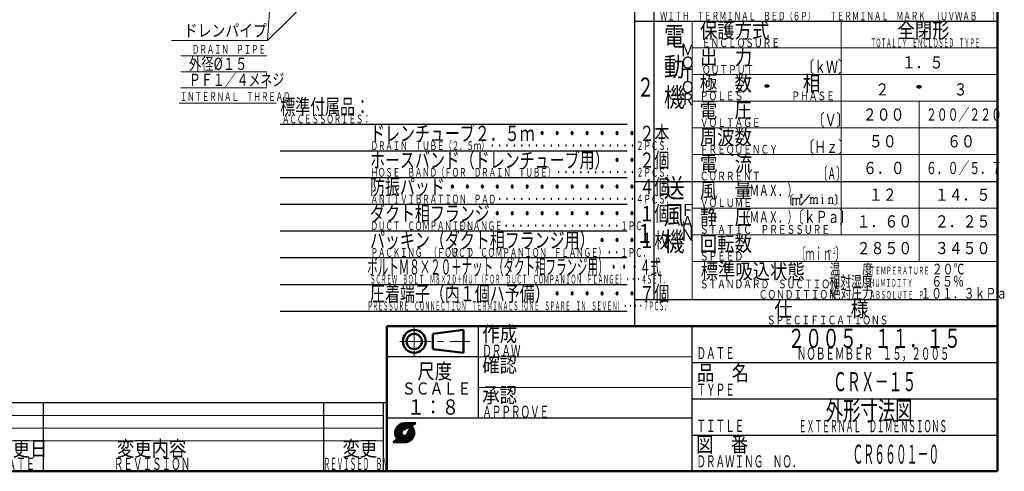
# Model space of a CAD drawing. Units: millimetres. Extents: x 18 to 416, y 10 to 292.
# Drawn here: x 154 to 412, y 10 to 128 of the extents above; entities that cross this region are included whole.
import ezdxf

# ---------------------------------------------------------------- set-up
doc = ezdxf.new("R2010")
doc.units = ezdxf.units.MM
doc.header["$LTSCALE"] = 6.533333
doc.linetypes.add('CENTER', pattern=[2, 1.25, -0.25, 0.25, -0.25])
doc.layers.add('001', color=7, linetype='Continuous')
doc.layers.add('199', color=7, linetype='Continuous')
doc.styles.get("Standard").update_dxf_attribs({"font": 'TXT', "bigfont": 'BIGFONT'})
doc.styles.add('TATEGAKI', font='TXT', dxfattribs={"height": 1, "bigfont": 'BIGFONT'})

# ---------------------------------------------------------------- blocks, each defined once
blk = doc.blocks.new('JZB-1')
at = {"layer": '001', "color": 3, "lineweight": 50}
for p, q in [((410, 10), (410, 287)), ((250, 10), (250, 48)), ((250, 48), (410, 48)), ((262.02764, 46.04948), (270.027502, 47.050586)), ((270.027502, 47.050586), (270.028331, 41.050586)), ((262.02764, 46.04948), (262.028193, 42.04948)), ((262.028193, 42.04948), (270.028331, 41.050586)), ((252.157885, 20.08814), (254.68144, 22.611694)), ((252.242652, 19.465799), (255.388547, 22.611694)), ((252.297012, 20.934373), (253.835096, 22.472457)), ((253.924081, 17.611694), (257.07228, 20.759894)), ((254.266548, 20.847484), (257.584545, 22.611694)), ((254.405127, 20.921168), (256.095654, 22.611694)), ((254.657774, 22.611694), (257.584545, 22.611694)), ((256.347676, 21.954039), (255.424534, 19.785315)), ((255.449688, 19.844409), (256.873946, 21.268666)), ((255.915102, 21.724035), (256.802761, 22.611694)), ((255.973748, 21.075575), (256.5928, 21.694627)), ((257.425076, 22.526903), (257.509867, 22.611694)), ((252.742663, 18.504725), (251.678391, 17.611694)), ((251.802761, 17.611694), (252.451354, 18.260287)), ((252.440602, 18.956642), (253.871377, 20.387417)), ((252.509867, 17.611694), (254.271478, 19.373305)), ((252.721435, 18.530369), (253.918384, 19.727317)), ((253.216974, 17.611694), (254.929021, 19.323742)), ((254.631188, 17.611694), (257.157635, 20.138141)), ((255.475977, 17.749377), (257.020092, 19.293492)), ((254.657774, 17.611694), (251.678391, 17.611694)), ((25, 10), (410, 10))]:
    blk.add_line(p, q, dxfattribs=at)
at = {"layer": '001', "color": 3, "linetype": 'CENTER', "lineweight": 9}
for p, q in [((257.159119, 40.269554), (257.158081, 47.78101)), ((253.414993, 44.04829), (271.74205, 44.050823))]:
    blk.add_line(p, q, dxfattribs=at)
at = {"layer": '001', "color": 3, "lineweight": 30}
for p, q in [((274, 24), (274, 48)), ((330, 10), (330, 48)), ((274, 40), (250, 40)), ((330, 38.5), (410, 38.5)), ((330, 29), (410, 29)), ((25, 28), (250, 28)), ((160, 10), (160, 28)), ((233.5, 10), (233.5, 28)), ((249, 28), (249, 10)), ((250, 24), (330, 24)), ((252.157885, 20.08814), (254.68144, 22.611694)), ((252.160688, 20.232364), (254.537105, 22.60878)), ((252.162897, 19.95173), (254.822862, 22.611694)), ((252.172865, 20.385961), (254.383507, 22.596604)), ((252.174613, 19.822024), (254.964283, 22.611694)), ((252.192208, 19.698198), (255.105704, 22.611694)), ((252.196717, 20.551235), (254.218234, 22.572752)), ((252.215051, 19.57962), (255.247126, 22.611694)), ((255.242571, 17.681054), (252.227134, 20.696491)), ((252.235916, 20.731855), (254.037614, 22.533553)), ((252.242652, 19.465799), (255.388547, 22.611694)), ((255.354348, 17.710698), (252.256778, 20.808268)), ((252.274616, 19.356342), (255.529968, 22.611694)), ((255.461914, 17.744553), (252.290633, 20.915834)), ((252.297012, 20.934373), (253.835096, 22.472457)), ((252.310629, 19.250934), (255.67139, 22.611694)), ((255.565557, 17.782332), (252.328412, 21.019477)), ((252.350432, 19.149316), (255.812811, 22.611694)), ((255.665511, 17.823799), (252.369879, 21.119431)), ((255.665511, 17.823799), (252.369879, 21.119431)), ((252.393815, 19.051277), (255.954232, 22.611694)), ((252.394242, 21.173025), (253.596444, 22.375227)), ((253.936612, 19.69412), (252.414841, 21.21589)), ((253.84517, 19.926983), (252.463139, 21.309014)), ((253.824755, 20.088819), (252.514642, 21.398932)), ((253.831918, 20.223077), (252.569243, 21.485752)), ((252.576467, 21.496671), (253.272798, 22.193002)), ((253.856345, 20.340071), (252.626857, 21.56956)), ((253.856345, 20.340071), (252.626857, 21.56956)), ((253.893647, 20.444191), (252.687415, 21.650423)), ((253.94156, 20.5377), (252.750868, 21.728391)), ((253.99884, 20.621841), (252.81718, 21.803501)), ((254.064847, 20.697255), (252.886328, 21.875774)), ((254.139371, 20.764153), (252.958306, 21.945217)), ((254.139371, 20.764153), (252.958306, 21.945217)), ((254.222581, 20.822364), (253.03312, 22.011825)), ((254.313773, 20.872594), (253.110789, 22.075577)), ((254.406102, 20.921686), (253.191348, 22.13644)), ((254.498431, 20.970778), (253.274846, 22.194363)), ((253.358395, 17.611694), (256.920802, 21.174101)), ((254.59076, 21.01987), (253.361349, 22.249282)), ((254.59076, 21.01987), (253.361349, 22.249282)), ((254.683089, 21.068963), (253.45094, 22.301112)), ((253.499817, 17.611694), (256.964256, 21.076134)), ((254.775418, 21.118055), (253.543724, 22.349749)), ((254.867747, 21.167147), (253.639828, 22.395066)), ((253.641238, 17.611694), (257.004135, 20.974591)), ((254.960076, 21.216239), (253.73941, 22.436906)), ((253.78266, 17.611694), (257.040229, 20.869264)), ((255.052405, 21.265332), (253.842658, 22.475079)), ((255.052405, 21.265332), (253.842658, 22.475079)), ((253.924081, 17.611694), (257.07228, 20.759894)), ((255.144734, 21.314424), (253.949803, 22.509355)), ((255.237064, 21.363516), (254.061127, 22.539453)), ((254.065502, 17.611694), (257.099974, 20.646166)), ((255.329393, 21.412608), (254.176976, 22.565025)), ((255.421722, 21.461701), (254.297783, 22.58564)), ((254.405127, 20.921168), (256.095654, 22.611694)), ((255.514051, 21.510793), (254.424095, 22.600749)), ((255.514051, 21.510793), (254.424095, 22.600749)), ((255.60638, 21.559885), (254.556618, 22.609647)), ((255.698709, 21.608977), (254.695992, 22.611694)), ((254.707122, 21.081741), (256.237075, 22.611694)), ((255.791038, 21.65807), (254.837414, 22.611694)), ((255.883367, 21.707162), (254.978835, 22.611694)), ((255.009117, 21.242315), (256.378496, 22.611694)), ((255.975696, 21.756254), (255.120256, 22.611694)), ((255.975696, 21.756254), (255.120256, 22.611694)), ((256.068025, 21.805346), (255.261678, 22.611694)), ((255.311112, 21.402888), (256.519918, 22.611694)), ((256.160355, 21.854439), (255.403099, 22.611694)), ((255.449688, 19.844409), (256.873946, 21.268666)), ((256.252684, 21.903531), (255.54452, 22.611694)), ((255.5545, 20.090642), (256.823831, 21.359973)), ((255.613107, 21.563462), (256.661339, 22.611694)), ((255.659312, 20.336875), (256.770574, 21.448137)), ((256.345013, 21.952623), (255.685942, 22.611694)), ((255.764124, 20.583108), (256.714269, 21.533253)), ((257.055435, 19.403723), (255.797542, 20.661617)), ((256.437342, 22.001715), (255.827363, 22.611694)), ((256.437342, 22.001715), (255.827363, 22.611694)), ((257.085533, 19.515047), (255.839766, 20.760814)), ((255.868936, 20.829341), (256.654992, 21.615397)), ((257.111105, 19.630896), (255.88199, 20.860011)), ((255.915102, 21.724035), (256.802761, 22.611694)), ((257.13172, 19.751703), (255.924215, 20.959208)), ((257.146829, 19.878015), (255.966439, 21.058405)), ((257.146829, 19.878015), (255.966439, 21.058405)), ((256.529671, 22.050808), (255.968784, 22.611694)), ((255.973748, 21.075575), (256.5928, 21.694627)), ((257.155727, 20.010538), (256.008663, 21.157602)), ((257.157478, 20.150209), (256.050888, 21.256799)), ((256.078559, 21.321808), (256.527736, 21.770984)), ((257.1508, 20.298308), (256.093112, 21.355996)), ((256.622, 22.0999), (256.110206, 22.611694)), ((257.133858, 20.456671), (256.135336, 21.455193)), ((257.10386, 20.62809), (256.177561, 21.55439)), ((257.10386, 20.62809), (256.177561, 21.55439)), ((256.183371, 21.568041), (256.459827, 21.844497)), ((256.217096, 21.884609), (256.944182, 22.611694)), ((257.056158, 20.817214), (256.219785, 21.653587)), ((256.714329, 22.148992), (256.251627, 22.611694)), ((256.98184, 21.032953), (256.262009, 21.752784)), ((256.288183, 21.814274), (256.389087, 21.915179)), ((256.85858, 21.297634), (256.304234, 21.851981)), ((256.535915, 21.761721), (256.346458, 21.951178)), ((256.806658, 22.198085), (256.393048, 22.611694)), ((256.519091, 22.045182), (257.085603, 22.611694)), ((256.898987, 22.247177), (256.53447, 22.611694)), ((256.898987, 22.247177), (256.53447, 22.611694)), ((256.991317, 22.296269), (256.675891, 22.611694)), ((257.083646, 22.345361), (256.817313, 22.611694)), ((256.821086, 22.205756), (257.227025, 22.611694)), ((257.175975, 22.394454), (256.958734, 22.611694)), ((257.268304, 22.443546), (257.100155, 22.611694)), ((257.123081, 22.36633), (257.368446, 22.611694)), ((257.360633, 22.492638), (257.241577, 22.611694)), ((257.360633, 22.492638), (257.241577, 22.611694)), ((257.452962, 22.54173), (257.382998, 22.611694)), ((257.425076, 22.526903), (257.509867, 22.611694)), ((257.545291, 22.590823), (257.524419, 22.611694)), ((251.802761, 17.611694), (252.451354, 18.260287)), ((251.944182, 17.611694), (253.971481, 19.638994)), ((252.085603, 17.611694), (254.033539, 19.55963)), ((254.604823, 17.611694), (252.158348, 20.05817)), ((254.744732, 17.613207), (252.159287, 20.198652)), ((254.463402, 17.611694), (252.165997, 19.909099)), ((254.463402, 17.611694), (252.165997, 19.909099)), ((254.877952, 17.621409), (252.167489, 20.331871)), ((255.004875, 17.635907), (252.181987, 20.458794)), ((254.321981, 17.611694), (252.184146, 19.749529)), ((255.126227, 17.655976), (252.202056, 20.580147)), ((255.126227, 17.655976), (252.202056, 20.580147)), ((254.180559, 17.611694), (252.215727, 19.576527)), ((252.227025, 17.611694), (254.104162, 19.488832)), ((254.039138, 17.611694), (252.265674, 19.385158)), ((252.766346, 17.611694), (252.26996, 18.10808)), ((253.897717, 17.611694), (252.343636, 19.165775)), ((252.907767, 17.611694), (252.346857, 18.172604)), ((252.368446, 17.611694), (254.183346, 19.426594)), ((253.049188, 17.611694), (252.423754, 18.237129)), ((253.049188, 17.611694), (252.423754, 18.237129)), ((252.440602, 18.956642), (253.871377, 20.387417)), ((253.756295, 17.611694), (252.474868, 18.893121)), ((253.756295, 17.611694), (252.474868, 18.893121)), ((252.490651, 18.86527), (253.829593, 20.204212)), ((253.19061, 17.611694), (252.500651, 18.301653)), ((252.509867, 17.611694), (254.271478, 19.373305)), ((252.543844, 18.777042), (253.826091, 20.059288)), ((253.332031, 17.611694), (252.577548, 18.366177)), ((252.600087, 18.691863), (253.84336, 19.935136)), ((252.651289, 17.611694), (254.369431, 19.329836)), ((253.473453, 17.611694), (252.654445, 18.430702)), ((252.659303, 18.609658), (253.875132, 19.825487)), ((252.721435, 18.530369), (253.918384, 19.727317)), ((253.614874, 17.611694), (252.731342, 18.495226)), ((252.79271, 17.611694), (254.478819, 19.297803)), ((252.934131, 17.611694), (254.602625, 19.280188)), ((253.075553, 17.611694), (254.747011, 19.283153)), ((253.216974, 17.611694), (254.929021, 19.323742)), ((254.206924, 17.611694), (257.122921, 20.527692)), ((255.761971, 17.868761), (254.2402, 19.390532)), ((254.348345, 17.611694), (257.14063, 20.403979)), ((255.855094, 17.917059), (254.473063, 19.29909)), ((254.489766, 17.611694), (257.152474, 20.274402)), ((254.631188, 17.611694), (257.157635, 20.138141)), ((255.945012, 17.968562), (254.634899, 19.278675)), ((256.031833, 18.023163), (254.769157, 19.285838)), ((254.775377, 17.614462), (257.155007, 19.994092)), ((256.11564, 18.080776), (254.886151, 19.310265)), ((256.11564, 18.080776), (254.886151, 19.310265)), ((254.92876, 17.626424), (257.143044, 19.840708)), ((256.196503, 18.141335), (254.990271, 19.347567)), ((256.274471, 18.204788), (255.08378, 19.395479)), ((255.093762, 17.650005), (257.119464, 19.675706)), ((256.349581, 18.271099), (255.167921, 19.45276)), ((256.421854, 18.340248), (255.243335, 19.518767)), ((255.274013, 17.688835), (257.080634, 19.495456)), ((256.491298, 18.412226), (255.310233, 19.593291)), ((256.491298, 18.412226), (255.310233, 19.593291)), ((256.557905, 18.48704), (255.368444, 19.676501)), ((256.621657, 18.564709), (255.417378, 19.768988)), ((256.68252, 18.645268), (255.459747, 19.86804)), ((255.475977, 17.749377), (257.020092, 19.293492)), ((256.740443, 18.728766), (255.501972, 19.967237)), ((256.795362, 18.815268), (255.544196, 20.066434)), ((256.795362, 18.815268), (255.544196, 20.066434)), ((256.847192, 18.904859), (255.58642, 20.165631)), ((256.89583, 18.997643), (255.628645, 20.264828)), ((256.941146, 19.093748), (255.670869, 20.364025)), ((256.982986, 19.19333), (255.713093, 20.463222)), ((255.71362, 17.845599), (256.92387, 19.055849)), ((257.021159, 19.296578), (255.755318, 20.562419)), ((257.021159, 19.296578), (255.755318, 20.562419)), ((256.034097, 18.024654), (256.744814, 18.735372)), ((330, 19.5), (410, 19.5)), ((251.776396, 17.611694), (251.731681, 17.65641)), ((251.917818, 17.611694), (251.808578, 17.720934)), ((252.059239, 17.611694), (251.885475, 17.785459)), ((252.20066, 17.611694), (251.962372, 17.849983)), ((252.342082, 17.611694), (252.039269, 17.914507)), ((252.342082, 17.611694), (252.039269, 17.914507)), ((252.483503, 17.611694), (252.116166, 17.979031)), ((252.624924, 17.611694), (252.193063, 18.043556))]:
    blk.add_line(p, q, dxfattribs=at)
at = {"layer": '001', "color": 3, "lineweight": 9}
for p, q in [((274, 40), (330, 40)), ((274, 32), (330, 32)), ((136, 24.6667), (249, 24.6667)), ((136, 21.3334), (249, 21.3334)), ((136, 18), (249, 18))]:
    blk.add_line(p, q, dxfattribs=at)
at = {"layer": '001', "color": 3, "lineweight": 50}
for radius in [3, 2]:
    blk.add_circle((257.158597, 44.048807), radius, dxfattribs=at)
for radius, start, end in [(2.5, 90, 220), (0.833333, 118, 336.942441), (2.5, 270, 47.471221)]:
    blk.add_arc((254.657774, 20.111694), radius, start, end, dxfattribs=at)
at = {"layer": '001', "color": 3, "lineweight": 30}
for s, height, width, p in [('作成', 4, 0.833333, (275, 44)), ('２００５．１１．１５', 5, 0.666667, (355, 42.35)), ('尺度', 4, 0.833333, (258, 34.225684)), ('確認', 4, 0.833333, (275, 36)), ('品\u3000名', 4, 0.833333, (331.258484, 33.797227)), ('承認', 4, 0.833333, (275, 28)), ('１：８', 4, 0.833333, (255.3, 24.85)), ('外形寸法図', 5, 0.666667, (365, 23.35)), ('変更日', 4, 0.833333, (147.353418, 13.95448)), ('変更内容', 4, 0.833333, (179.253418, 13.95448)), ('変更', 4, 0.833333, (238.353418, 13.95448)), ('図\u3000番', 4, 0.833333, (331.024963, 15.048399))]:
    blk.add_text(s, height=height, dxfattribs=dict(at, width=width)).set_placement(p)
at = {"layer": '001', "color": 3, "lineweight": 9}
for s, width, p in [('ＤＲＡＷ', 0.572917, (275, 40)), ('ＤＡＴＥ', 0.572917, (331.134399, 39.397909)), ('ＮＯＢＥＭＢＥＲ\u3000１５，２００５', 0.572917, (357.399997, 39.25)), ('ＳＣＡＬＥ', 0.833333, (253.914728, 30.09956)), ('ＴＹＰＥ', 0.572917, (331.154175, 29.797227)), ('ＡＰＰＲＯＶＥ', 0.572917, (275, 24)), ('ＴＩＴＬＥ', 0.572917, (331.123718, 20.306226)), ('ＥＸＴＥＲＮＡＬ\u3000ＤＩＭＥＮＳＩＯＮＳ', 0.46875, (357.924997, 20.25)), ('ＤＡＴＥ', 0.572917, (147.853418, 10.35448)), ('ＲＥＶＩＳＩＯＮ', 0.572917, (178.453418, 10.35448)), ('ＲＥＶＩＳＥＤ\u3000ＢＹ', 0.390625, (233.428418, 10.35448)), ('ＤＲＡＷＩＮＧ\u3000ＮＯ．', 0.572917, (331.108246, 11.003217))]:
    blk.add_text(s, height=3.2, dxfattribs=dict(at, width=width)).set_placement(p)
blk = doc.blocks.new('DIM-8')
at = {"layer": '001', "color": 3, "lineweight": 9, "width": 0.520833}
for s, height, p in [('〔ｍｉｎ', 3.2, (357.457306, 65.420627)), ('－１', 1.6, (365.457306, 67.020627)), ('〕', 3.2, (367.457306, 65.420627))]:
    blk.add_text(s, height=height, dxfattribs=at).set_placement(p)
blk = doc.blocks.new('DIM-15')
at = {"layer": '001', "lineweight": 9}
for points in [[(220.772554, 153.929664), (218.67716, 122.919088), (193.577358, 122.919088)], [(220.214628, 152.296897), (220.772554, 153.929664), (221.105759, 152.236683)]]:
    blk.add_lwpolyline(points, dxfattribs=at)
at = {"layer": '001', "lineweight": 9, "width": 0.833333}
blk.add_text('ドレンパイプ', height=3.193613, dxfattribs=at).set_placement((196.770972, 123.917092))

msp = doc.modelspace()

# ---------------------------------------------------------------- linework, layer by layer
at = {"layer": '001', "color": 3, "lineweight": 30}
for p, q in [((315, 48), (315, 142)), ((320, 55), (320, 142)), ((315, 128), (410, 128)), ((222.042882, 101), (312.94288, 101)), ((222.042882, 94), (312.94288, 94)), ((222.042882, 87), (312.94288, 87)), ((315, 86), (410, 86)), ((222.042882, 80), (312.94288, 80)), ((222.042882, 73), (312.94288, 73)), ((222.042882, 66), (312.94288, 66)), ((222.042882, 59), (312.94288, 59)), ((315, 55), (410, 55)), ((222.042882, 52), (312.94288, 52))]:
    msp.add_line(p, q, dxfattribs=at)
at = {"layer": '001', "color": 3, "lineweight": 9}
for p, q in [((330, 55), (330, 128)), ((369, 72), (369, 128)), ((330, 121), (410, 121)), ((330, 114), (410, 114)), ((330, 107), (410, 107)), ((389.5, 65), (389.5, 107)), ((330, 100), (410, 100)), ((330, 93), (410, 93)), ((358.335451, 82.519014), (358.411139, 82.569408)), ((358.411139, 82.569408), (358.562515, 82.569408)), ((358.562515, 82.569408), (358.663433, 82.519014)), ((355.857928, 82.191455), (356.463433, 82.544211)), ((355.857928, 80.024526), (355.857928, 82.191455)), ((355.857928, 80.024526), (356.463433, 79.67177)), ((356.342332, 81.561534), (356.216185, 81.561534)), ((356.342332, 79.948935), (356.342332, 81.561534)), ((356.342332, 81.10799), (356.468478, 81.334762)), ((356.468478, 81.334762), (356.619855, 81.485943)), ((356.619855, 81.485943), (356.771231, 81.561534)), ((356.771231, 81.561534), (356.998295, 81.561534)), ((356.998295, 81.561534), (357.149671, 81.485943)), ((357.149671, 81.485943), (357.250589, 81.385156)), ((357.250589, 81.385156), (357.275818, 81.233975)), ((357.275818, 81.10799), (357.401965, 81.334762)), ((357.275818, 81.233975), (357.275818, 79.948935)), ((357.401965, 81.334762), (357.528111, 81.460746)), ((357.528111, 81.460746), (357.729946, 81.561534)), ((357.729946, 81.561534), (357.957011, 81.561534)), ((357.957011, 81.561534), (358.108387, 81.485943)), ((358.108387, 81.485943), (358.209304, 81.385156)), ((358.209304, 81.385156), (358.234533, 81.233975)), ((358.234533, 81.233975), (358.234533, 79.948935)), ((358.284992, 82.39303), (358.335451, 82.519014)), ((358.335451, 81.838699), (358.284992, 81.939486)), ((358.436368, 81.788305), (358.335451, 81.838699)), ((358.612974, 82.216652), (358.436368, 82.216652)), ((358.562515, 81.788305), (358.436368, 81.788305)), ((358.491873, 79.722164), (360.838203, 82.443423)), ((358.663433, 81.838699), (358.562515, 81.788305)), ((358.688662, 82.317439), (358.612974, 82.216652)), ((358.612974, 82.216652), (358.713891, 82.115864)), ((358.663433, 82.519014), (358.688662, 82.443423)), ((358.713891, 81.939486), (358.663433, 81.838699)), ((358.688662, 82.443423), (358.688662, 82.317439)), ((358.713891, 82.115864), (358.713891, 81.939486)), ((361.095543, 81.737912), (360.81802, 81.637124)), ((360.81802, 80.226101), (361.297378, 80.226101)), ((361.095543, 80.226101), (361.095543, 81.737912)), ((361.095543, 81.435549), (361.473983, 81.737912)), ((361.473983, 81.737912), (361.726277, 81.737912)), ((362.155176, 80.226101), (361.650589, 80.226101)), ((361.726277, 81.737912), (361.902882, 81.435549)), ((362.331781, 81.737912), (361.902882, 81.435549)), ((361.902882, 81.435549), (361.902882, 80.226101)), ((362.558845, 81.737912), (362.331781, 81.737912)), ((362.457928, 80.226101), (362.987745, 80.226101)), ((362.735451, 81.58673), (362.558845, 81.737912)), ((362.735451, 80.226101), (362.735451, 81.58673)), ((364.102882, 81.737912), (363.850589, 81.637124)), ((363.850589, 80.226101), (364.355176, 80.226101)), ((364.102882, 82.292242), (364.027194, 82.493817)), ((364.102882, 80.226101), (364.102882, 81.737912)), ((365.873983, 81.687518), (365.62169, 81.58673)), ((365.646919, 80.226101), (366.126277, 80.226101)), ((365.873983, 81.435549), (366.252424, 81.737912)), ((365.873983, 80.226101), (365.873983, 81.687518)), ((366.252424, 81.737912), (366.555176, 81.737912)), ((366.479488, 80.226101), (367.009304, 80.226101)), ((366.555176, 81.737912), (366.731781, 81.58673)), ((366.731781, 81.58673), (366.731781, 80.226101)), ((367.291873, 79.722164), (367.897378, 80.074919)), ((367.897378, 82.191455), (367.342332, 82.544211)), ((367.897378, 80.074919), (367.897378, 82.191455)), ((330, 79), (410, 79)), ((356.468478, 79.948935), (356.216185, 79.948935)), ((357.401965, 79.948935), (357.149671, 79.948935)), ((358.36068, 79.948935), (358.108387, 79.948935)), ((330, 72), (410, 72)), ((330, 65), (410, 65))]:
    msp.add_line(p, q, dxfattribs=at)
at = {"layer": '001', "lineweight": 9}
for p, q in [((195.999079, 118.855783), (218.573952, 118.855783)), ((218.573952, 114.690707), (195.999079, 114.690707)), ((218.573952, 110.525631), (195.999079, 110.525631)), ((195.590556, 106.462325), (220.995673, 106.462325))]:
    msp.add_line(p, q, dxfattribs=at)
msp.add_lwpolyline([(250.111099, 153.911351), (218.67716, 122.919088)], dxfattribs=at)

# ---------------------------------------------------------------- block references
at = {"layer": '001', "color": 0, "linetype": 'ByBlock', "lineweight": -2}
for name in ['JZB-1', 'DIM-15', 'DIM-8']:
    msp.add_blockref(name, (0, 0), dxfattribs=at)

# ---------------------------------------------------------------- texts
at = {"layer": '001', "color": 3, "lineweight": 9}
for s, height, width, p in [('ＷＩＴＨ\u3000ＴＥＲＭＩＮＡＬ\u3000ＢＥＤ（６Ｐ）\u3000\u3000ＴＥＲＭＩＮＡＬ\u3000ＭＡＲＫ\u3000（ＵＶＷＡＢ\u3000\u3000）\u3000', 2.3, 0.615942, (321.571442, 128.207861)), ('ＥＮＣＬＯＳＵＲＥ', 2.3, 0.724638, (332.531442, 121.157861)), ('ＴＯＴＡＬＬＹ\u3000ＥＮＣＬＯＳＥＤ\u3000ＴＹＰＥ', 2.3, 0.434783, (376.749999, 121.16)), ('ＯＵＴＰＵＴ', 2.3, 0.724638, (332.571442, 114.157861)), ('〔ｋＷ〕', 3.2, 0.716146, (358.811646, 114.403644)), ('ＰＯＬＥＳ', 2.3, 0.724638, (332, 107.25)), ('ＰＨＡＳＥ', 2.3, 0.724638, (356, 107.25)), ('ＡＣＣＥＳＳＯＲＩＥＳ：', 2.3, 0.615942, (222.542882, 101.207861)), ('〔Ｖ〕', 3.2, 0.716146, (361.570557, 100.45)), ('ＶＯＬＴＡＧＥ', 2.3, 0.724638, (332, 100.25)), ('\u3000\u3000\u3000\u3000\u3000\u3000\u3000\u3000\u3000\u3000\u3000\u3000ＤＲＡＩＮ\u3000ＴＵＢＥ（２．５ｍ）・・・・・・・・・・・・・・・・・・・・２ＰＣＳ．', 2.3, 0.615942, (222.542882, 94.207861)), ('ＦＲＥＱＵＥＮＣＹ', 2.3, 0.724638, (331.990173, 93.233932)), ('〔Ｈｚ〕', 3.2, 0.716146, (358.841003, 93.433932)), ('\u3000\u3000\u3000\u3000\u3000\u3000\u3000\u3000\u3000\u3000\u3000\u3000ＨＯＳＥ\u3000ＢＡＮＤ（ＦＯＲ\u3000ＤＲＡＩＮ\u3000ＴＵＢＥ）・・・・・・・・・・・２ＰＣＳ．', 2.3, 0.615942, (222.542882, 87.207861)), ('ＣＵＲＲＥＮＴ', 2.3, 0.724638, (331.990173, 86.233932)), ('〔Ａ〕', 3.2, 0.520833, (363.151856, 86.420627)), ('（ＭＡＸ．）', 3, 0.611111, (342.502026, 82.137267)), ('\u3000\u3000\u3000\u3000\u3000\u3000\u3000\u3000\u3000\u3000\u3000\u3000ＡＮＴＩＶＩＢＲＡＴＩＯＮ\u3000ＰＡＤ・・・・・・・・・・・・・・・・・・・４ＰＣＳ．', 2.3, 0.615942, (222.542882, 80.207861)), ('ＶＯＬＵＭＥ', 2.3, 0.724638, (332, 79.25)), ('（ＭＡＸ．）', 3, 0.611111, (342.502026, 75.137267)), ('〔ｋＰａ〕', 3.2, 0.716146, (356.090729, 75.080426)), ('\u3000\u3000\u3000\u3000\u3000\u3000\u3000\u3000\u3000\u3000\u3000\u3000ＤＵＣＴ\u3000ＣＯＭＰＡＮＩＯＮ', 2.3, 0.615942, (222.542882, 73.207861)), ('\u3000ＦＬＡＮＧＥ・・・・・・・・・・・・・・・・１ＰＣ．', 2.3, 0.615942, (266.74288, 73.207861)), ('ＳＴＡＴＩＣ\u3000ＰＲＥＳＳＵＲＥ', 2.3, 0.724638, (332, 72.25)), ('\u3000\u3000\u3000\u3000\u3000\u3000\u3000\u3000\u3000\u3000\u3000\u3000ＰＡＣＫＩＮＧ\u3000（ＦＯＲ\u3000Ｄ', 2.3, 0.615942, (222.542882, 66.207861)), ('ＵＣＴ\u3000ＣＯＭＰＡＮＩＯＮ\u3000ＦＬＡＮＧＥ）・・１ＰＣ．', 2.3, 0.615942, (266.74288, 66.207861)), ('ＳＰＥＥＤ', 2.3, 0.724638, (332, 65.25)), ('ＴＥＭＰＥＲＡＴＵＲＥ', 2, 0.520833, (376.519073, 61.606472)), ('\u3000\u3000\u3000\u3000\u3000\u3000\u3000\u3000\u3000\u3000\u3000\u3000ＳＣＲＥＷ\u3000ＢＯＬＴ\u3000Ｍ８×２０＋ＮＵＴ（ＦＯＲ\u3000ＤＵＣＴ\u3000ＣＯＭＰＡＮＩＯＮ\u3000ＦＬＡＮＧＥ）・・・４ＳＥＴ．', 2.3, 0.452899, (228.542882, 59.207861)), ('ＳＴＡＮＤＡＲＤ\u3000ＳＵＣＴＩＯＮ', 2.3, 0.724638, (332, 57.95)), ('ＨＵＭＩＤＩＴＹ', 2, 0.520833, (376.410522, 58.397286)), ('ＣＯＮＤＩＴＩＯＮ', 2.3, 0.724638, (347.439935, 55.224067)), ('ＡＢＳＯＬＵＴＥ\u3000Ｐ．', 2, 0.520833, (376.529388, 55.252202)), ('\u3000\u3000\u3000\u3000\u3000\u3000\u3000\u3000\u3000\u3000\u3000\u3000ＰＲＥＳＳＵＲＥ\u3000ＣＯＮＮＥＣＴＩＯＮ\u3000ＴＥＲＭＩＮＡＬＳ（ＯＮＥ\u3000ＳＰＡＲＥ\u3000ＩＮ\u3000ＳＥＶＥＮ）・・・・７ＰＣＳ．', 2.3, 0.434783, (228.542882, 52.207861)), ('ＳＰＥＣＩＦＩＣＡＴＩＯＮＳ', 2.3, 0.724638, (349.557159, 48.5))]:
    msp.add_text(s, height=height, dxfattribs=dict(at, width=width)).set_placement(p)
at = {"layer": '001', "color": 3, "lineweight": 30, "style": 'TATEGAKI', "width": 0.8}
for s, p in [('電', (322.589004, 121.521637)), ('動', (322.589005, 113.521637)), ('機', (322.589005, 105.521637)), ('送', (322.543549, 81.694064)), ('風', (322.543549, 74.694064)), ('機', (322.543549, 67.694064))]:
    msp.add_text(s, height=5, dxfattribs=at).set_placement(p)
at = {"layer": '001', "color": 3, "lineweight": 30}
for s, height, width, p in [('保護方式', 4, 0.833333, (332.031442, 123.557861)), ('全閉形', 4, 0.833333, (383.775, 123.59)), ('出\u3000力', 4, 0.833333, (332.071442, 116.557861)), ('１．５', 3.2, 0.833333, (384.924999, 115.59)), ('極\u3000数', 4, 0.833333, (332, 109.65)), ('相', 4, 0.833333, (359, 109.65)), ('２', 5, 0.666667, (315.477295, 108.193417)), ('２', 3.2, 0.833333, (378, 108.5)), ('３', 3.2, 0.833333, (398.5, 108.5)), ('標準付属品：', 4, 0.71875, (222.042882, 103.557861)), ('電\u3000圧', 4, 0.833333, (332, 102.65)), ('２００', 3.2, 0.833333, (374.7, 101.9)), ('２００／２２０', 3.2, 0.651042, (391.25, 101.9)), ('\u3000\u3000\u3000\u3000\u3000\u3000ドレンチューブ２．５ｍ・・・・・・・２本', 4, 0.71875, (222.042882, 96.557861)), ('周波数', 4, 0.833333, (331.990173, 95.633932)), ('５０', 3.2, 0.833333, (376.3, 94.9)), ('６０', 3.2, 0.833333, (396.8, 94.9)), ('\u3000\u3000\u3000\u3000\u3000\u3000ホースバンド（ドレンチューブ用）・・２個', 4, 0.71875, (222.042882, 89.557861)), ('電\u3000流', 4, 0.833333, (332.06955, 88.65)), ('６．０', 3.2, 0.833333, (374.769549, 87.9)), ('６．０／５．７', 3.2, 0.651042, (391.25, 87.9)), ('\u3000\u3000\u3000\u3000\u3000\u3000防振パッド・・・・・・・・・・・・・４個', 4, 0.71875, (222.042882, 82.557861)), ('風\u3000量', 4, 0.833333, (332, 81.65)), ('１２', 3.2, 0.833333, (376.3, 80.9)), ('１４．５', 3.2, 0.833333, (393.6, 80.9)), ('\u3000\u3000\u3000\u3000\u3000\u3000ダクト相フランジ・・・・・・・・・・１個', 4, 0.71875, (222.042882, 75.557861)), ('静\u3000圧', 4, 0.833333, (332, 74.65)), ('１', 5, 0.666667, (315.301056, 69.878948)), ('１．６０', 3.2, 0.833333, (373.1, 73.9)), ('２．２５', 3.2, 0.833333, (393.6, 73.9)), ('\u3000\u3000\u3000\u3000\u3000\u3000パッキン（ダクト相フランジ用）・・・１枚', 4, 0.71875, (222.042882, 68.557861)), ('回転数', 4, 0.833333, (332, 67.65)), ('２８５０', 3.2, 0.833333, (373.1, 66.9)), ('３４５０', 3.2, 0.833333, (393.6, 66.9)), ('\u3000\u3000\u3000\u3000\u3000\u3000ボルトＭ８×２０＋ナット（ダクト相フランジ用）・・・４式', 4, 0.503472, (228.376215, 61.557861)), ('標準吸込状態', 4, 0.833333, (332.2, 60.45)), ('温\u3000\u3000度', 2.8, 0.744048, (366.019073, 61.606472)), ('２０℃', 2.8, 0.744048, (392.769073, 61.606472)), ('相対湿度', 2.8, 0.744048, (365.910522, 58.397286)), ('６５％', 2.8, 0.744048, (392.660522, 58.397286)), ('\u3000\u3000\u3000\u3000\u3000\u3000圧着端子（内１個ハ予備）・・・・・・７個', 4, 0.71875, (222.042882, 54.557861)), ('絶対圧力', 2.8, 0.744048, (366.029388, 55.252202)), ('１０１．３ｋＰａ', 2.8, 0.744048, (389.779388, 55.252202)), ('仕', 4, 0.8625, (351.5, 50.5)), ('様', 4, 0.8625, (371.5, 50.5))]:
    msp.add_text(s, height=height, dxfattribs=dict(at, width=width)).set_placement(p)
at = {"layer": '001', "lineweight": 9}
for s, height, width, p in [('ＤＲＡＩＮ\u3000ＰＩＰＥ', 2.3, 0.615942, (198.94121, 119.453787)), ('外径%%c１５', 3.193613, 0.74084, (198.13225, 115.188711)), ('ＰＦ１／４メネジ', 3.193613, 0.716146, (198.13225, 111.023635)), ('ＩＮＴＥＲＮＡＬ\u3000ＴＨＲＥＡＤ', 2.3, 0.615942, (195.737931, 107.060329))]:
    msp.add_text(s, height=height, dxfattribs=dict(at, width=width)).set_placement(p)
at = {"layer": '001', "color": 3, "lineweight": 9, "style": 'TATEGAKI', "width": 0.859375}
for s, p in [('Ｍ', (326.964004, 118.721637)), ('Ｏ', (326.964005, 115.521637)), ('Ｔ', (326.964005, 112.321637)), ('Ｏ', (326.964005, 109.121637)), ('Ｒ', (326.964005, 105.921637)), ('Ｆ', (326.918549, 76.894064)), ('Ａ', (326.918549, 73.694064)), ('Ｎ', (326.918549, 70.494064))]:
    msp.add_text(s, height=3.2, dxfattribs=at).set_placement(p)
at = {"layer": '001', "color": 3, "lineweight": 30, "width": 0.666667}
for p in [(352.178864, 108.714264), (392.019562, 108.512344)]:
    msp.add_text('・', height=5, rotation=90.000003, dxfattribs=at).set_placement(p)
at = {"layer": '199', "color": 3, "lineweight": 30}
for s, width, p in [('ＣＲＸ－１５', 0.533333, (366.9, 31)), ('ＣＲ６６０１－０', 0.416667, (372, 12))]:
    msp.add_text(s, height=5, dxfattribs=dict(at, width=width)).set_placement(p)

doc.saveas('drawing.dxf')
